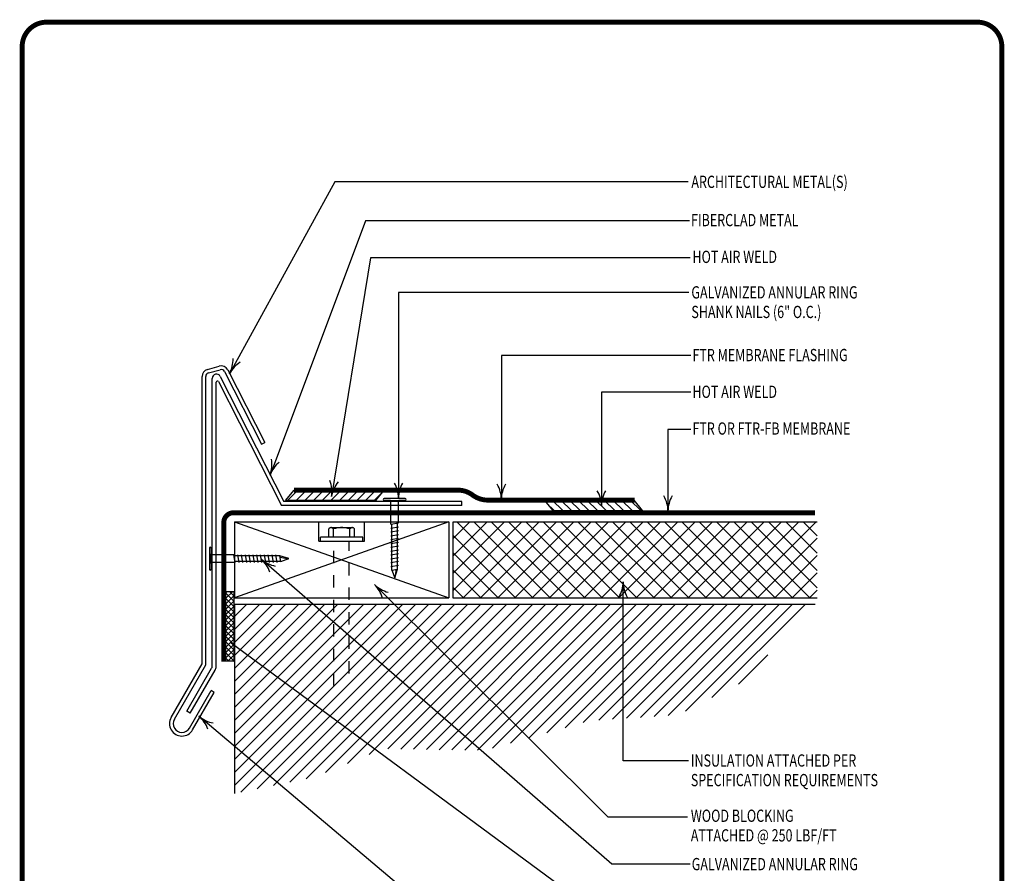
# Model space of a CAD drawing. Extents: x 0.1 to 8.2, y 0.3 to 10.8.
import ezdxf

# ---------------------------------------------------------------- set-up
doc = ezdxf.new("R2010")
doc.units = 0
doc.header["$MEASUREMENT"] = 0
doc.linetypes.add('CENTER', pattern=[2, 1.25, -0.25, 0.25, -0.25])
doc.linetypes.add('PL2', pattern=[0.06, 0.03, -0.03])
doc.layers.get('0').update_dxf_attribs({"color": 25, "linetype": 'CONTINUOUS'})
for name, color, linetype in [('BLOCKING', 40, 'CONTINUOUS'), ('FASTENERS', 154, 'CONTINUOUS'), ('INSULATION', 130, 'CONTINUOUS'), ('MEMBRANE', 7, 'CONTINUOUS'), ('METAL', 234, 'CONTINUOUS'), ('SEALANT', 6, 'CONTINUOUS'), ('SUBSTRATE', 54, 'CONTINUOUS'), ('TEXT', 1, 'CONTINUOUS'), ('TITLE', 150, 'CONTINUOUS')]:
    doc.layers.add(name, color=color, linetype=linetype)
doc.styles.add('FIBERTITE', font='lucon.TTF', dxfattribs={"width": 0.75})

# ---------------------------------------------------------------- blocks, each defined once
blk = doc.blocks.new('arrow2')
at = {"color": 0}
for centre, start, end in [((1.223618931244572e-16, 0.9987515605493199), 239.9586, 270), ((-1.223618931244563e-16, -0.998751560549312), 89.99999999999999, 120.0409999999999)]:
    blk.add_arc(centre, 0.9987515605493137, start, end, dxfattribs=at)

msp = doc.modelspace()

# ---------------------------------------------------------------- hatches: boundary and pattern name
at = {"layer": 'INSULATION'}
h = msp.add_hatch(dxfattribs=at)
h.set_pattern_fill('NET', color=256, scale=0.8, angle=45, style=0)
h.set_pattern_definition([(45, (5.321986953130278, -2.542689460438851), (-0.07071067811865475, 0.07071067811865477), []), (135, (5.321986953130278, -2.542689460438851), (-0.07071067811865477, -0.07071067811865475), [])])
h.paths.add_polyline_path([(3.683857003769155, 6.703877866558919), (6.655580408035455, 6.703877866558919), (6.655580408035455, 6.079243218171893), (3.683857003769155, 6.079243218171893)])
at = {"layer": 'MEMBRANE'}
h = msp.add_hatch(dxfattribs=at)
h.set_pattern_fill('ANSI31', color=256, scale=0.4, style=0)
h.set_pattern_definition([(45, (-2.747075676352416, 0.2430315390148676), (-0.03535533905932738, 0.03535533905932738), [])])
h.paths.add_polyline_path([(2.384585164587669, 6.961543522545155), (2.31537707582207, 6.876152573273884), (3.04848603711271, 6.876152573273884), (3.117694125878309, 6.961543522545155)])
h = msp.add_hatch(dxfattribs=at)
h.set_pattern_fill('ANSI31', color=256, scale=0.4, style=0)
h.set_pattern_definition([(135, (10.29268486779936, 0.1607284937890077), (0.03535533905932738, 0.03535533905932738), [])])
h.paths.add_polyline_path([(5.16102402685927, 6.879240477319295), (5.230232115624869, 6.793849528048024), (4.497123154334229, 6.793849528048024), (4.42791506556863, 6.879240477319295)])
at = {"layer": 'SEALANT'}
h = msp.add_hatch(dxfattribs=at)
h.set_pattern_fill('ANSI37', color=256, scale=0.25, angle=-90.00000000000001, style=0)
h.set_pattern_definition([(315, (-7.919032185408291, 4.508035643795675), (0.02209708691207962, 0.0220970869120796), []), (44.99999999999999, (-7.919032185408291, 4.508035643795675), (-0.0220970869120796, 0.02209708691207962), [])])
h.paths.add_polyline_path([(1.89218221596083, 6.134244707117013), (1.89218221596083, 5.564890196173544), (1.827130330549771, 5.564890196173544), (1.827130330549771, 6.134244707117013)])
at = {"layer": 'SUBSTRATE'}
h = msp.add_hatch(dxfattribs=at)
h.set_pattern_fill('ANSI31', color=256, scale=0.6, style=0)
h.set_pattern_definition([(45, (0, 0), (-0.05303300858899106, 0.05303300858899106), [])])
h.paths.add_polyline_path([(6.088311752902391, 5.415333076122805), (6.400880076731114, 5.79710753965835), (6.639129521857023, 6.02737045840087), (1.897973138236448, 6.02737045840087), (1.897973138236448, 4.485455393300223), (2.545870892913158, 4.617077372779606), (3.113124516045999, 4.848455847723592), (3.946640017575339, 4.83688691391538), (4.803308720310342, 5.079834297515042), (5.521058172790454, 5.126109982442824)])

# ---------------------------------------------------------------- linework, layer by layer
at = {"layer": 'BLOCKING', "linetype": 'Continuous'}
for p, q in [((1.897997166236449, 6.702067351391588), (3.647997166236449, 6.080898350761827)), ((1.897997166236449, 6.702067351391588), (3.647997166236449, 6.702067351391588)), ((3.647997166236449, 6.702067351391588), (1.897997166236449, 6.080898350761827)), ((1.897997166236449, 6.702067351391588), (1.897997166236449, 6.080898350761827)), ((3.647997166236449, 6.702067351391588), (3.647997166236449, 6.080898350761827)), ((1.897997166236449, 6.080898350761827), (2.710497166236449, 6.080898350761827)), ((2.71049716623645, 6.080898350761827), (3.647997166236449, 6.080898350761827))]:
    msp.add_line(p, q, dxfattribs=at)
at = {"layer": 'BLOCKING', "linetype": 'CENTER'}
for p, q in [((2.585497166236449, 6.545817351391588), (2.585497166236449, 6.702067351391588)), ((2.960497166236449, 6.545817351391588), (2.960497166236449, 6.702067351391588)), ((2.585497166236449, 6.545817351391588), (2.960497166236449, 6.545817351391588))]:
    msp.add_line(p, q, dxfattribs=at)
at = {"layer": 'FASTENERS', "linetype": 'Continuous'}
for p, q in [((3.292189738410695, 6.893389374699754), (3.120314738410695, 6.893389374699754)), ((3.167189738410695, 6.877764374699754), (3.120314738410695, 6.877764374699754)), ((3.167189738410695, 6.877764374699754), (3.245314738410695, 6.877764374699754)), ((3.175002238410695, 6.682385027885565), (3.175002238410695, 6.869951874699754)), ((3.237502238410695, 6.693405464179844), (3.237502238410695, 6.869951874699754)), ((3.292189738410695, 6.877764374699754), (3.245314738410695, 6.877764374699754)), ((3.175002238410695, 6.682385027885565), (3.236552722973958, 6.693238038989748)), ((3.182814738410695, 6.30876258242236), (3.182814738410695, 6.683762582422349)), ((3.229689738410695, 6.317027909643069), (3.229689738410695, 6.69202790964306)), ((3.175002238410695, 6.651135027885565), (3.236552722973958, 6.66198803898975)), ((3.175002238410695, 6.619885027885567), (3.236552722973958, 6.63073803898975)), ((3.175002238410695, 6.588635027885569), (3.236552722973958, 6.59948803898975)), ((3.175002238410695, 6.557385027885569), (3.236552722973958, 6.568238038989752)), ((3.175002238410695, 6.526135027885569), (3.236552722973958, 6.536988038989754)), ((1.692730631198388, 6.48780341437363), (1.692730631198388, 6.31592841437363)), ((1.708355631198388, 6.48780341437363), (1.708355631198388, 6.44092841437363)), ((1.708355631198388, 6.36280341437363), (1.708355631198388, 6.44092841437363)), ((1.892714541718298, 6.43311591437363), (1.716168131198388, 6.43311591437363)), ((3.175002238410695, 6.49488502788557), (3.236552722973958, 6.505738038989754)), ((3.175002238410695, 6.463635027885572), (3.236552722973958, 6.474488038989754)), ((3.175002238410695, 6.432385027885572), (3.236552722973958, 6.443238038989755)), ((1.708355631198388, 6.36280341437363), (1.708355631198388, 6.31592841437363)), ((1.903734978012577, 6.37061591437363), (1.716168131198388, 6.37061591437363)), ((1.903734978012577, 6.37061591437363), (1.892881966908393, 6.432166398936893)), ((2.269092096255073, 6.42530341437363), (1.894092096255082, 6.42530341437363)), ((2.277357423475782, 6.37842841437363), (1.902357423475793, 6.37842841437363)), ((1.934984978012577, 6.37061591437363), (1.924131966908392, 6.432166398936893)), ((1.966234978012575, 6.37061591437363), (1.955381966908392, 6.432166398936893)), ((1.997484978012573, 6.37061591437363), (1.986631966908392, 6.432166398936893)), ((2.028734978012573, 6.37061591437363), (2.01788196690839, 6.432166398936893)), ((2.059984978012573, 6.37061591437363), (2.049131966908388, 6.432166398936893)), ((2.091234978012571, 6.37061591437363), (2.080381966908388, 6.432166398936893)), ((2.12248497801257, 6.37061591437363), (2.111631966908388, 6.432166398936893)), ((2.15373497801257, 6.37061591437363), (2.142881966908386, 6.432166398936893)), ((2.18498497801257, 6.37061591437363), (2.174131966908385, 6.432166398936893)), ((2.216234978012568, 6.37061591437363), (2.205381966908385, 6.432166398936893)), ((2.247484978012566, 6.37061591437363), (2.236631966908385, 6.432166398936893)), ((2.341234978012566, 6.40186591437363), (2.269092096255073, 6.42530341437363)), ((2.277357423475782, 6.37842841437363), (2.269092096255073, 6.42530341437363)), ((2.271240835289132, 6.413117309754655), (2.341168131198388, 6.401832490966541)), ((2.277357423475782, 6.37842841437363), (2.341234978012566, 6.40186591437363)), ((3.175002238410695, 6.401135027885572), (3.236552722973958, 6.411988038989757)), ((3.175002238410695, 6.369885027885574), (3.236552722973958, 6.380738038989757)), ((3.175002238410695, 6.338635027885576), (3.236552722973958, 6.349488038989757)), ((3.182814738410695, 6.30876258242236), (3.229689738410695, 6.317027909643069)), ((3.182814738410695, 6.30876258242236), (3.206252238410695, 6.244885027885576)), ((3.21750363379172, 6.31487917060901), (3.206218815003606, 6.244951874699754)), ((3.206252238410695, 6.244885027885576), (3.229689738410695, 6.317027909643069))]:
    msp.add_line(p, q, dxfattribs=at)
at = {"layer": 'FASTENERS', "linetype": 'CENTER'}
for p, q in [((2.667997166236449, 6.577067351391588), (2.667997166236449, 6.644711688791587)), ((2.686747166236448, 6.655192351391588), (2.859247166236449, 6.655192351391588)), ((2.705497166236448, 6.577067351391588), (2.705497166236448, 6.644711688791587)), ((2.840497166236448, 6.577067351391588), (2.840497166236448, 6.644711688791587)), ((2.877997166236448, 6.577067351391588), (2.877997166236448, 6.644711688791587)), ((2.944872166236449, 6.577067351391588), (2.601122166236449, 6.577067351391588)), ((2.601122166236449, 6.545817351391588), (2.601122166236449, 6.577067351391588)), ((2.944872166236449, 6.545817351391588), (2.944872166236449, 6.577067351391588))]:
    msp.add_line(p, q, dxfattribs=at)
at = {"layer": 'FASTENERS', "linetype": 'PL2'}
for p, q in [((2.710497166236449, 5.366179938391588), (2.710497166236449, 6.545817351391588)), ((2.835497166236449, 5.465250524991588), (2.835497166236449, 6.545817351391588))]:
    msp.add_line(p, q, dxfattribs=at)
at = {"layer": 'FASTENERS', "linetype": 'Continuous'}
for centre, start, end in [((3.120314738410695, 6.885576874699754), 90, 270), ((3.167189738410695, 6.869951874699754), 0, 90), ((3.245314738410695, 6.869951874699754), 90, 180), ((3.292189738410695, 6.885576874699754), 270, 90), ((1.700543131198388, 6.487803414373631), 0, 180), ((1.716168131198388, 6.440928414373631), 180, 270), ((1.716168131198388, 6.362803414373631), 90, 180), ((1.700543131198388, 6.315928414373629), 180, 0)]:
    msp.add_arc(centre, 0.0078125, start, end, dxfattribs=at)
at = {"layer": 'FASTENERS', "linetype": 'CENTER'}
for centre, radius, start, end in [((2.686747166236448, 6.633180060491587), 0.0220122909, 31.592354397, 148.407645603), ((2.772997166236449, 6.432587423791587), 0.2226049276, 72.34842482770003, 107.6515751723), ((2.859247166236449, 6.633180060491587), 0.0220122909, 31.592354397, 148.407645603)]:
    msp.add_arc(centre, radius, start, end, dxfattribs=at)
at = {"layer": 'INSULATION'}
for p, q in [((3.683857003769155, 6.703877866558919), (6.655580408035455, 6.703877866558919)), ((3.683857003769155, 6.079243218171893), (3.683857003769155, 6.703877866558919)), ((6.655580408035455, 6.079243218171893), (3.683857003769155, 6.079243218171893))]:
    msp.add_line(p, q, dxfattribs=at)
at = {"layer": 'MEMBRANE'}
for points in [[(2.384585164587669, 6.961543522545155), (3.117694125878309, 6.961543522545155), (3.04848603711271, 6.876152573273884), (2.31537707582207, 6.876152573273884)], [(5.16102402685927, 6.879240477319295), (4.42791506556863, 6.879240477319295), (4.497123154334229, 6.793849528048024), (5.230232115624869, 6.793849528048024)]]:
    msp.add_lwpolyline(points, close=True, dxfattribs=at)
at = {"layer": 'MEMBRANE', "const_width": 0.04}
for points in [[(2.384585164587669, 6.961543522545155), (3.722909974169333, 6.961543522545155, -0.1628114823412228), (3.841084548111482, 6.922015371859619, 0.1577895725372354), (3.963026591026541, 6.879894961236964), (5.164580312780359, 6.879894961236964)], [(6.638215196134469, 6.777049650891589), (1.89051224393447, 6.777049650891589, 0.414213562373095), (1.81051224393447, 6.697049650891588), (1.81051224393447, 5.560306317289459)]]:
    msp.add_lwpolyline(points, format="xyb", dxfattribs=at)
at = {"layer": 'METAL', "linetype": 'Continuous'}
for p, q in [((1.67713368650904, 7.947378622115401), (1.773986351035129, 7.973490646529543)), ((1.632752342921342, 5.541860952665339), (1.632752342921342, 7.889447131785232)), ((1.662752342921342, 5.533822476892406), (1.662752342921342, 7.889447131785232)), ((1.684943014715191, 7.918412876950317), (1.78179567924128, 7.944524901364458)), ((1.78168738218722, 7.890030839463054), (2.301398614490561, 6.869247892367115)), ((1.816339478262377, 7.929170477599031), (2.117900114869888, 7.33686471964945)), ((1.843073949077323, 7.94278179899869), (2.144634585684835, 7.350476041049107)), ((1.71549716623645, 5.522767436883979), (1.71549716623645, 7.874150964496786)), ((1.74799716623645, 5.522097563902901), (1.74799716623645, 7.842889596212385)), ((1.766908656508098, 7.847426703345604), (2.281475569886539, 6.836747892367113)), ((2.117900114869888, 7.33686471964945), (2.144634585684835, 7.350476041049107)), ((3.755497166236449, 6.836747892367113), (2.281475569886539, 6.836747892367113)), ((3.755497166236449, 6.869247892367114), (2.301398614490561, 6.869247892367115)), ((3.755497166236449, 6.836747892367113), (3.755497166236449, 6.869247892367114)), ((1.38073821670493, 5.105359681833439), (1.632752342921342, 5.541860952665339)), ((1.406718978818463, 5.09035968183344), (1.662752342921343, 5.533822476892406)), ((1.508709180841145, 5.15589179103049), (1.711142991859444, 5.506517436883978)), ((1.53685500646414, 5.139641791030488), (1.739623753972977, 5.490847563902902)), ((1.530265330795655, 5.019030162262011), (1.706586528311042, 5.324427434810048)), ((1.556246092909188, 5.004030162262011), (1.73200861241445, 5.308459776111439)), ((1.73200861241445, 5.308459776111439), (1.706586528311042, 5.324427434810048)), ((1.53685500646414, 5.139641791030488), (1.508709180841145, 5.15589179103049))]:
    msp.add_line(p, q, dxfattribs=at)
for centre, radius, start, end in [((1.789605007447431, 7.915559156199373), 0.06, 26.98200989722848, 105.0885130305358), ((1.692752342921342, 7.889447131785232), 0.06, 105.0885130305358, 180), ((1.692752342921342, 7.889447131785232), 0.03, 105.0885130305358, 180), ((1.750497166236449, 7.874150964496786), 0.035, 26.98200989722997, 180), ((1.789605007447431, 7.915559156199373), 0.03, 26.98200989722848, 105.0885130305358), ((1.75799716623645, 7.842889596212385), 0.01, 26.98200989722918, 180), ((1.68299716623645, 5.522767436883979), 0.0325, 329.9999999999993, 360), ((1.68549716623645, 5.522097563902901), 0.0625, 330.0000000000009, 360), ((1.468492154807059, 5.054694922047725), 0.101329519571428, 149.9999999999996, 330.0000000000001), ((1.468492154807059, 5.054694922047725), 0.07132951957142795, 149.9999999999996, 330.0000000000001)]:
    msp.add_arc(centre, radius, start, end, dxfattribs=at)
at = {"layer": 'SEALANT'}
msp.add_lwpolyline([(1.89218221596083, 6.134244707117013), (1.89218221596083, 5.564890196173544), (1.827130330549771, 5.564890196173544), (1.827130330549771, 6.134244707117013)], close=True, dxfattribs=at)
at = {"layer": 'SUBSTRATE', "linetype": 'Continuous'}
for p, q in [((1.897973138236448, 6.02737045840087), (1.897973138236448, 4.485455393300222)), ((6.639129521857024, 6.02737045840087), (1.897973138236448, 6.02737045840087))]:
    msp.add_line(p, q, dxfattribs=at)
at = {"layer": 'TEXT'}
for p, q in [((2.718440297762319, 9.479510808890819), (1.855829094466472, 7.911892910973137)), ((5.601879251017124, 9.479510808890819), (2.718440297762319, 9.479510808890819)), ((2.966953276281856, 9.161516308478951), (2.187990250529509, 7.084191223421232)), ((5.612905463780038, 9.161516308478951), (2.966953276281856, 9.161516308478951)), ((3.009458524358287, 8.857476887450769), (2.690669077743252, 6.910232415127716)), ((5.618088019102913, 8.857476887450769), (3.009458524358287, 8.857476887450769)), ((5.607575561886506, 8.574393854644065), (3.237249697376996, 8.574393854644065)), ((3.237249697376996, 8.574393854644065), (3.237249697376996, 6.894707540857393)), ((5.62496667327197, 8.061696897861587), (4.077159093613155, 8.061696897861587)), ((4.077159093613155, 8.061696897861587), (4.077159093613155, 6.884231862000192)), ((5.62496667327197, 7.761899527385651), (4.894540597374885, 7.761899527385651)), ((4.894540597374885, 7.761899527385651), (4.894540597374885, 6.832093196529062)), ((4.979239820672542, 3.906775809787388), (2.11494081122143, 6.398442081483612)), ((4.950202453011016, 4.291204293400384), (3.041031302205369, 6.191989718812611)), ((5.071306620945009, 4.751901401554584), (5.071306620945009, 6.213346862380565)), ((4.911431891984321, 3.468494993314156), (1.870839727989157, 5.711398740989694)), ((3.83889883155992, 3.230595201699408), (1.607265343396755, 5.11508131110401)), ((5.605702130904774, 4.751901401554584), (5.071306620945009, 4.751901401554584)), ((5.598465801001865, 4.291204293400384), (4.950202453011016, 4.291204293400384)), ((5.619837119693635, 3.906775809787387), (4.979239820672542, 3.906775809787388))]:
    msp.add_line(p, q, dxfattribs=at)
at = {"layer": 'TEXT', "linetype": 'Continuous'}
for p, q in [((5.62496667327197, 7.457757282792766), (5.438012354940888, 7.457757282792766)), ((5.438012354940888, 7.457757282792766), (5.438012354940888, 6.788644304444365))]:
    msp.add_line(p, q, dxfattribs=at)
at = {"layer": 'TITLE', "linetype": 'Continuous', "const_width": 0.04}
msp.add_lwpolyline([(0.3638252296416107, 10.78293168393799), (7.964481834641609, 10.78293168393799, -0.414213562373095), (8.16448183464161, 10.58293168393799), (8.164481834641608, 0.482931683937993, -0.414213562373095), (7.964481834641608, 0.282931683937993), (0.3638252296416108, 0.282931683937993, -0.414213562373095), (0.1638252296416108, 0.482931683937993), (0.1638252296416107, 10.58293168393799, -0.414213562373095)], format="xyb", close=True, dxfattribs=at)

# ---------------------------------------------------------------- block references
at = {"layer": 'TEXT', "xscale": 0.25, "yscale": 0.25, "zscale": 0.25}
for p, rotation in [((1.855829094466472, 7.911892910973137), 241.1774), ((2.187990250529509, 7.084191223421232), 249.4448), ((2.690669077743252, 6.910232415127716), 260.7024), ((3.237249697376996, 6.894707540857393), 270), ((4.077159093613155, 6.884231862000192), 270), ((4.894540597374885, 6.832093196529062), 270), ((2.11494081122143, 6.398442081483612), 138.9798), ((3.041031302205369, 6.191989718812611), 135.1261), ((5.071306620945009, 6.213346862380565), 90), ((1.607265343396755, 5.11508131110401), 139.8208)]:
    msp.add_blockref('arrow2', p, dxfattribs=dict(at, rotation=rotation))
at = {"layer": 'TEXT', "linetype": 'Continuous', "xscale": 0.25, "yscale": 0.25, "zscale": 0.25, "rotation": 270}
msp.add_blockref('arrow2', (5.438012354940888, 6.788644304444365), dxfattribs=at)

# ---------------------------------------------------------------- texts
at = {"layer": 'TEXT', "linetype": 'Continuous', "style": 'FIBERTITE', "width": 0.75}
for s, p in [('ARCHITECTURAL METAL(S)', (5.628806203351036, 9.42907298802583)), ('FIBERCLAD METAL', (5.625899926685133, 9.116838533818452)), ('HOT AIR WELD', (5.637618689840576, 8.816374175078337)), ('GALVANIZED ANNULAR RING', (5.628806203351036, 8.5264942250332)), ('SHANK NAILS (6" O.C.)', (5.628806203351036, 8.3664942250332)), ('FTR MEMBRANE FLASHING', (5.637618689840576, 8.014560520539515)), ('HOT AIR WELD', (5.637618689840576, 7.714560520539514)), ('FTR OR FTR-FB MEMBRANE', (5.637618689840576, 7.414560520539514)), ('INSULATION ATTACHED PER', (5.624430375880134, 4.703811336826575)), ('SPECIFICATION REQUIREMENTS', (5.624430375880134, 4.543811336826574)), ('WOOD BLOCKING', (5.624430375880134, 4.252591350476511)), ('ATTACHED @ 250 LBF/FT', (5.624430375880134, 4.092591350476511)), ('GALVANIZED ANNULAR RING', (5.631893727054095, 3.857682969049844))]:
    msp.add_text(s, height=0.1, dxfattribs=at).set_placement(p)

doc.saveas('drawing.dxf')
